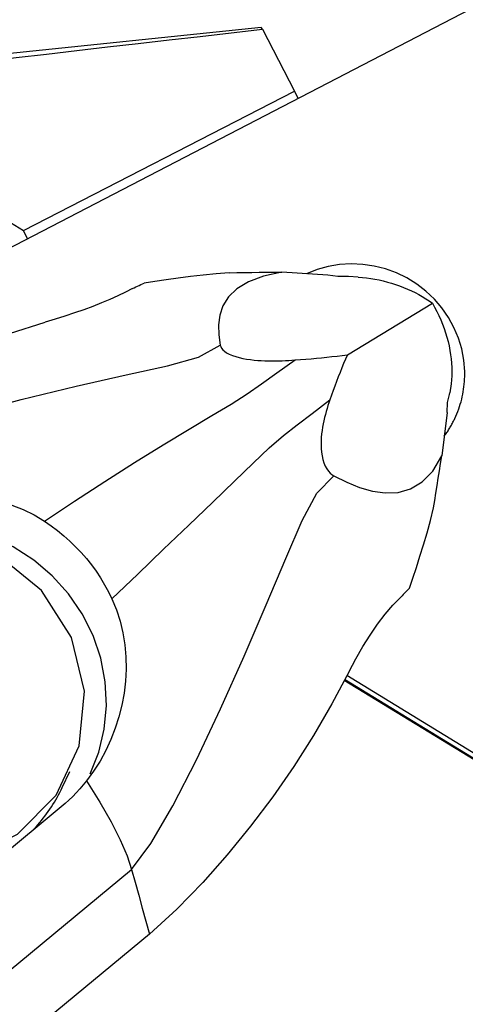
# Model space of a CAD drawing. Extents: x -156 to 208, y -49 to 46.
# Drawn here: x 146 to 156, y 2 to 25 of the extents above; entities that cross this region are included whole.
import ezdxf

# ---------------------------------------------------------------- set-up
doc = ezdxf.new("R2010")
doc.units = 0
doc.header["$MEASUREMENT"] = 0
doc.layers.get('0').update_dxf_attribs({"linetype": 'CONTINUOUS'})
doc.layers.add('1', color=4, linetype='CONTINUOUS')
doc.layers.add('SK2', color=7, linetype='CONTINUOUS')
doc.styles.add('SANDVIK_STYLE', font='simplex.shx', dxfattribs={"height": 3})
doc.styles.get("Standard").update_dxf_attribs({"font": 'simplex.shx'})
doc.dimstyles.new('SANDVIK_DIM', dxfattribs={"dimscale": 0, "dimtxt": 4.5, "dimasz": 4.57, "dimexe": 5, "dimexo": 0, "dimgap": 2.3, "dimtad": 1, "dimdsep": 46, "dimtxsty": 'SANDVIK_STYLE', "dimcen": 0.09, "dimclrd": 256, "dimclre": 256, "dimclrt": 256, "dimadec": 0, "dimazin": 0, "dimtfac": 1, "dimtofl": 0, "dimtmove": 2, "dimatfit": 3, "dimfxl": 1, "dimtolj": 1, "dimtzin": 0, "dimarcsym": 0})

# ---------------------------------------------------------------- blocks, each defined once
blk = doc.blocks.new('*D3')
for p, q in [((-141.336, 21.98925), (-141.336, 41.65)), ((159.914, 28.9), (159.914, 41.65)), ((159.914, 39.65), (-141.336, 39.65))]:
    blk.add_line(p, q)
for points in [[(-141.336, 39.65), (-138.161, 40.067997), (-138.161, 39.232003)], [(159.914, 39.65), (156.739, 39.232003), (156.739, 40.067997)]]:
    blk.add_solid(points)
blk.add_text('300.0', height=4.5).set_placement((2.473868, 41.9))

msp = doc.modelspace()

# ---------------------------------------------------------------- linework, layer by layer
at = {"layer": '1'}
for p, q in [((158.741411, 26.811731), (142.005772, 18.120943)), ((151.2491, 25.023674), (137.940133, 23.644363)), ((151.272638, 24.978347), (151.2491, 25.023674)), ((151.272638, 24.978347), (152.024158, 23.531163)), ((145.693929, 20.279182), (152.024158, 23.531163)), ((152.109103, 23.367586), (152.024158, 23.531163)), ((143.318871, 21.733049), (145.693929, 20.279182)), ((145.787513, 20.084797), (145.693929, 20.279182)), ((152.803232, 19.235157), (151.730376, 19.304001)), ((153.040654, 19.199925), (152.803232, 19.235157)), ((153.515823, 19.189431), (153.287945, 19.204053)), ((153.259114, 17.372044), (155.245616, 18.580466)), ((155.683109, 16.697002), (155.655158, 16.481703)), ((155.595706, 16.023747), (155.598738, 16.258069)), ((155.595706, 16.023747), (155.464114, 15.010116)), ((153.182787, 9.774103), (157.752594, 6.976744)), ((157.752963, 6.997914), (153.192123, 9.789785)), ((153.247433, 9.886468), (158.391021, 6.737875)), ((146.596277, 7.26388), (146.772443, 7.639321)), ((146.572981, 6.808582), (145.031928, 5.532636)), ((142.490028, 0.607638), (148.216727, 5.349178)), ((148.634221, 3.839761), (144.556143, 0.463231))]:
    msp.add_line(p, q, dxfattribs=at)
for points in [[(137.940133, 23.403308, 0), (138.613703, 23.486988, 0), (139.290401, 23.570581, 0), (139.970228, 23.654088, 0), (140.653184, 23.737508, 0), (141.339267, 23.82084, 0), (142.028477, 23.904086, 0), (142.720815, 23.987245, 0), (143.416279, 24.070316, 0), (144.114869, 24.153301, 0), (144.816585, 24.236198, 0), (145.521427, 24.319009, 0), (146.229394, 24.401732, 0), (146.940486, 24.484367, 0), (147.654703, 24.566916, 0), (148.372043, 24.649377, 0), (149.092507, 24.731751, 0), (149.816095, 24.814037, 0), (150.542805, 24.896235, 0), (151.272638, 24.978347, 0)], [(156.001649, 16.984279, 0), (155.980774, 17.248742, 0), (155.931662, 17.51027, 0), (155.854857, 17.765959, 0), (155.751212, 18.012971, 0), (155.621877, 18.248565, 0), (155.468288, 18.470124, 0), (155.29215, 18.67519, 0), (155.095418, 18.861487, 0), (154.880276, 19.026946, 0), (154.649112, 19.16973, 0), (154.404491, 19.288256, 0), (154.149131, 19.381206, 0), (153.885864, 19.44755, 0), (153.617613, 19.486551, 0), (153.347356, 19.497776, 0), (153.078093, 19.4811, 0), (152.812813, 19.436709, 0), (152.55446, 19.365095, 0), (152.305903, 19.267053, 0)], [(150.49799, 19.28988, 0), (150.190852, 19.264929, 0), (149.887783, 19.235509, 0), (149.590984, 19.202387, 0), (149.302668, 19.166332, 0), (149.025058, 19.128119, 0), (148.760386, 19.088524, 0), (148.510894, 19.048327, 0)], [(151.730376, 19.304001, 0), (151.297429, 19.213424, 0), (150.947302, 19.080753, 0), (150.675922, 18.914782, 0), (150.479217, 18.724307, 0), (150.351522, 18.517784, 0), (150.277654, 18.299632, 0), (150.248003, 18.072347, 0), (150.254382, 17.838506, 0), (150.288603, 17.600685, 0)], [(150.498081, 19.289886, 0), (150.673721, 19.293329, 0), (150.849557, 19.296299, 0), (151.025553, 19.298794, 0), (151.20167, 19.300813, 0), (151.377871, 19.302355, 0), (151.554119, 19.303418, 0), (151.730376, 19.304001, 0)], [(153.287945, 19.204053, 0), (153.251639, 19.204558, 0), (153.215618, 19.204693, 0), (153.179907, 19.204462, 0), (153.14453, 19.203867, 0), (153.109512, 19.202911, 0), (153.074878, 19.201596, 0), (153.040654, 19.199925, 0)], [(153.515823, 19.189431, 0), (153.612768, 19.181743, 0), (153.710159, 19.171098, 0), (153.8078, 19.157515, 0), (153.905491, 19.141023, 0), (154.003036, 19.121655, 0), (154.100237, 19.09945, 0), (154.196898, 19.074454, 0), (154.292821, 19.046716, 0), (154.387813, 19.016293, 0), (154.481681, 18.983247, 0), (154.574236, 18.947645, 0), (154.66529, 18.909558, 0), (154.754658, 18.869065, 0), (154.84216, 18.826246, 0), (154.927617, 18.781189, 0), (155.010858, 18.733984, 0), (155.091713, 18.684729, 0), (155.170018, 18.633521, 0), (155.245616, 18.580466, 0)], [(148.240848, 18.920566, 0), (148.073277, 18.837596, 0), (147.895932, 18.753084, 0), (147.709468, 18.668391, 0), (147.514542, 18.584883, 0), (147.311809, 18.503921, 0), (147.101297, 18.426472, 0), (146.883126, 18.351202, 0), (146.659575, 18.277862, 0), (146.431898, 18.206282, 0), (146.201349, 18.136289, 0)], [(148.240848, 18.920566, 0), (148.278899, 18.939543, 0), (148.317129, 18.958273, 0), (148.355536, 18.97676, 0), (148.394114, 18.995005, 0), (148.43286, 19.013012, 0), (148.471771, 19.030783, 0), (148.510842, 19.048319, 0)], [(155.245616, 18.580466, 0), (155.299232, 18.484922, 0), (155.349879, 18.387832, 0), (155.397453, 18.289391, 0), (155.441859, 18.189799, 0), (155.483006, 18.089258, 0), (155.520811, 17.987972, 0), (155.555197, 17.886145, 0), (155.586095, 17.783984, 0), (155.613442, 17.681697, 0), (155.637183, 17.579489, 0), (155.65727, 17.477569, 0), (155.673661, 17.376142, 0), (155.686324, 17.275414, 0), (155.695234, 17.175589, 0), (155.700371, 17.07687, 0), (155.701726, 16.979455, 0), (155.699297, 16.883544, 0), (155.693086, 16.789329, 0), (155.683109, 16.697002, 0)], [(139.238767, 14.64475, 0), (139.932515, 15.170304, 0), (140.653437, 15.650012, 0), (141.396991, 16.091536, 0), (142.158635, 16.50254, 0), (142.935022, 16.889077, 0), (143.729481, 17.246356, 0), (144.540464, 17.573222, 0), (145.365308, 17.86982, 0), (146.201349, 18.136289, 0)], [(140.283648, 14.472401, 0), (140.955364, 14.824578, 0), (141.901675, 15.204771, 0), (143.047993, 15.594303, 0), (144.31911, 15.974182, 0), (145.638281, 16.325921, 0), (146.923783, 16.637915, 0), (148.09123, 16.901978, 0), (149.058069, 17.11339, 0), (149.778824, 17.321783, 0), (150.288603, 17.600685, 0)], [(150.288603, 17.600685, 0), (150.299156, 17.565493, 0), (150.318394, 17.529515, 0), (150.34744, 17.493263, 0), (150.387614, 17.457035, 0), (150.438909, 17.421894, 0), (150.501122, 17.388756, 0), (150.572393, 17.358454, 0), (150.650737, 17.331687, 0), (150.73387, 17.30862, 0), (150.819083, 17.28941, 0), (150.905783, 17.273567, 0), (150.992772, 17.260798, 0), (151.078826, 17.250804, 0), (151.164078, 17.243134, 0), (151.248568, 17.237519, 0), (151.332141, 17.233728, 0), (151.414642, 17.231534, 0), (151.495917, 17.230704, 0), (151.576141, 17.231029, 0), (151.65551, 17.232402, 0), (151.733959, 17.234747, 0), (151.811507, 17.237984, 0), (151.888174, 17.242033, 0), (151.963978, 17.246816, 0), (152.038938, 17.252252, 0)], [(152.038938, 17.252252, 0), (152.163747, 17.262067, 0), (152.28804, 17.272313, 0), (152.411777, 17.283009, 0), (152.534919, 17.294174, 0), (152.657427, 17.305826, 0), (152.779262, 17.317983, 0), (152.900384, 17.330664, 0), (153.020754, 17.343888, 0), (153.140332, 17.357674, 0), (153.259114, 17.372044, 0)], [(153.259114, 17.372044, 0), (153.215859, 17.270822, 0), (153.173207, 17.168535, 0), (153.131133, 17.065257, 0), (153.089605, 16.961051, 0), (153.048603, 16.855948, 0), (153.008113, 16.749988, 0), (152.968124, 16.64321, 0), (152.92862, 16.53565, 0), (152.88959, 16.427347, 0), (152.85102, 16.318339, 0)], [(146.182806, 13.484457, 0), (146.881639, 13.950251, 0), (147.590548, 14.410816, 0), (148.288209, 14.853397, 0), (148.952864, 15.265983, 0), (149.562634, 15.6365, 0), (150.096076, 15.953404, 0), (150.546085, 16.220695, 0), (150.921084, 16.459049, 0), (151.252487, 16.6929, 0), (151.609361, 16.951892, 0), (152.038938, 17.252252, 0)], [(155.772547, 15.888329, 0), (155.797091, 15.942347, 0), (155.820303, 15.996952, 0), (155.842172, 16.052114, 0), (155.862684, 16.107802, 0), (155.881829, 16.163983, 0), (155.899596, 16.220627, 0), (155.915974, 16.277702, 0), (155.930955, 16.335175, 0), (155.944529, 16.393014, 0), (155.95669, 16.451186, 0), (155.967429, 16.509659, 0), (155.976743, 16.568399, 0), (155.984624, 16.627374, 0), (155.991069, 16.68655, 0), (155.996074, 16.745894, 0), (155.999636, 16.805373, 0), (156.001753, 16.864952, 0), (156.002424, 16.924598, 0), (156.001649, 16.984279, 0)], [(155.598738, 16.258069, 0), (155.607981, 16.288469, 0), (155.616844, 16.319421, 0), (155.625318, 16.350903, 0), (155.633395, 16.382894, 0), (155.641066, 16.415371, 0), (155.648324, 16.448315, 0), (155.655158, 16.481703, 0)], [(147.757536, 11.673482, 0), (148.361138, 12.248794, 0), (148.966814, 12.82808, 0), (149.557122, 13.394118, 0), (150.114604, 13.929956, 0), (150.621703, 14.418546, 0), (151.061484, 14.843162, 0), (151.435634, 15.197694, 0), (151.765856, 15.487543, 0), (152.083718, 15.736965, 0), (152.436063, 16.001166, 0), (152.85102, 16.318339, 0)], [(152.85102, 16.318339, 0), (152.828472, 16.252745, 0), (152.806566, 16.186038, 0), (152.785422, 16.118159, 0), (152.765156, 16.049049, 0), (152.745889, 15.978647, 0), (152.727736, 15.906896, 0), (152.710818, 15.833735, 0), (152.695251, 15.759106, 0), (152.681147, 15.682741, 0), (152.668801, 15.604398, 0), (152.658608, 15.524181, 0), (152.650954, 15.442167, 0), (152.646239, 15.358417, 0), (152.644982, 15.272688, 0), (152.647792, 15.18571, 0), (152.655301, 15.098413, 0), (152.668249, 15.011215, 0), (152.686976, 14.926481, 0), (152.71173, 14.846563, 0), (152.742113, 14.773234, 0), (152.777276, 14.708884, 0), (152.816278, 14.654062, 0), (152.857625, 14.609323, 0), (152.900605, 14.573745, 0), (152.944376, 14.546485, 0)], [(155.524115, 15.472802, 0), (155.539237, 15.493386, 0), (155.55414, 15.514126, 0), (155.568823, 15.535019, 0), (155.583283, 15.556063, 0), (155.597519, 15.577257, 0), (155.61153, 15.598596, 0), (155.625315, 15.620081, 0), (155.638871, 15.641707, 0), (155.652198, 15.663474, 0), (155.665294, 15.685378, 0), (155.678157, 15.707417, 0), (155.690787, 15.72959, 0), (155.703182, 15.751893, 0), (155.715341, 15.774325, 0), (155.727262, 15.796883, 0), (155.738945, 15.819565, 0), (155.750387, 15.842368, 0), (155.761588, 15.86529, 0), (155.772547, 15.888329, 0)], [(152.944376, 14.546485, 0), (153.246123, 14.396552, 0), (153.547196, 14.274051, 0), (153.847388, 14.187468, 0), (154.146491, 14.145292, 0), (154.444, 14.157184, 0), (154.734311, 14.239156, 0), (155.007672, 14.402112, 0), (155.254225, 14.655837, 0), (155.464114, 15.010116, 0)], [(155.275725, 13.795486, 0), (155.303148, 13.969381, 0), (155.330411, 14.143214, 0), (155.357509, 14.316945, 0), (155.384434, 14.490539, 0), (155.41118, 14.663957, 0), (155.437743, 14.837162, 0), (155.464114, 15.010116, 0)], [(148.216727, 5.349178, 0), (148.666774, 5.956279, 0), (149.180717, 6.833705, 0), (149.733168, 7.906197, 0), (150.298357, 9.09791, 0), (150.850372, 10.331896, 0), (151.36575, 11.52955, 0), (151.822216, 12.611259, 0), (152.201401, 13.498487, 0), (152.547856, 14.137333, 0), (152.944376, 14.546485, 0)], [(141.859125, 13.51595, 0), (142.110087, 13.643462, 0), (142.369886, 13.755082, 0), (142.636758, 13.850589, 0), (142.908941, 13.929763, 0), (143.184671, 13.992383, 0), (143.46339, 14.038378, 0), (143.745187, 14.067574, 0), (144.028405, 14.079475, 0), (144.311373, 14.073586, 0), (144.592421, 14.049408, 0), (144.870977, 14.006202, 0), (145.147067, 13.943053, 0), (145.418202, 13.859754, 0), (145.681886, 13.756125, 0), (145.93704, 13.631272, 0), (146.182806, 13.484457, 0)], [(154.707929, 11.921594, 0), (154.789194, 12.155252, 0), (154.872321, 12.403623, 0), (154.956158, 12.664674, 0), (155.039556, 12.936384, 0), (155.12137, 13.216739, 0), (155.200462, 13.503733, 0), (155.275697, 13.795373, 0)], [(147.247125, 7.578584, 0), (147.450176, 8.09109, 0), (147.578521, 8.628095, 0), (147.629725, 9.179417, 0), (147.602819, 9.734603, 0), (147.498312, 10.283126, 0), (147.318186, 10.814586, 0), (147.065856, 11.318905, 0), (146.746107, 11.786523, 0), (146.365, 12.208572, 0), (145.929762, 12.57705, 0), (145.448646, 12.884972, 0), (144.930774, 13.126497, 0), (144.385964, 13.297047, 0), (143.824546, 13.393389, 0), (143.257167, 13.413694, 0), (142.694582, 13.35758, 0), (142.14746, 13.226108, 0), (141.626173, 13.021773, 0), (141.140607, 12.748449, 0)], [(146.182806, 13.484457, 0), (146.338078, 13.377705, 0), (146.48881, 13.264422, 0), (146.634555, 13.144976, 0), (146.774889, 13.019714, 0), (146.909756, 12.888685, 0), (147.03889, 12.752188, 0), (147.1619, 12.610645, 0), (147.278182, 12.464747, 0), (147.387895, 12.314325, 0), (147.490992, 12.15952, 0), (147.587169, 12.0008, 0), (147.676119, 11.838631, 0), (147.757536, 11.673482, 0)], [(139.530095, 11.037614, 0), (139.191957, 9.80677, 0), (139.282871, 8.525179, 0), (139.792986, 7.33172, 0), (140.667023, 6.355723, 0), (141.810267, 5.702953, 0), (143.098829, 5.444147, 0), (144.393074, 5.607351, 0), (145.552751, 6.17488, 0), (146.452189, 7.085232, 0), (146.993922, 8.239758, 0), (147.119243, 9.513345, 0), (146.814573, 10.767982, 0), (146.112927, 11.867709, 0), (145.09034, 12.693353, 0), (143.857624, 13.155444, 0), (142.548364, 13.203905, 0), (141.304438, 12.833487, 0), (140.260645, 12.084329, 0), (139.530095, 11.037614, 0)], [(154.707912, 11.921546, 0), (154.679904, 11.891286, 0), (154.651683, 11.861223, 0), (154.623246, 11.83136, 0), (154.594592, 11.801701, 0), (154.56572, 11.77225, 0), (154.536627, 11.743011, 0), (154.507313, 11.713987, 0)], [(147.757536, 11.673482, 0), (147.86429, 11.416245, 0), (147.950481, 11.148918, 0), (148.015874, 10.874696, 0), (148.060299, 10.596507, 0), (148.084435, 10.314874, 0), (148.088965, 10.031465, 0), (148.074461, 9.748405, 0), (148.041519, 9.467951, 0), (147.990561, 9.190291, 0), (147.921995, 8.915927, 0), (147.836357, 8.646589, 0), (147.734184, 8.384008, 0), (147.615591, 8.129063, 0), (147.480222, 7.881692, 0), (147.329003, 7.643825, 0), (147.162635, 7.416792, 0)], [(153.298237, 9.974704, 0), (153.45648, 10.272359, 0), (153.621177, 10.55635, 0), (153.791351, 10.825037, 0), (153.966027, 11.076784, 0), (154.14423, 11.30995, 0), (154.324984, 11.522897, 0), (154.507313, 11.713987, 0)], [(153.298237, 9.974704, 0), (152.895483, 9.217815, 0), (152.465049, 8.477369, 0), (152.005805, 7.754038, 0), (151.516618, 7.048494, 0), (150.997738, 6.360726, 0), (150.454654, 5.68964, 0), (149.883396, 5.041189, 0), (149.27843, 4.422264, 0), (148.634221, 3.839761, 0)], [(147.162635, 7.416792, 0), (147.086546, 7.322672, 0), (147.007567, 7.23062, 0), (146.925802, 7.140843, 0), (146.841357, 7.053545, 0), (146.754336, 6.968932, 0), (146.664842, 6.887209, 0), (146.572981, 6.808582, 0)], [(147.162635, 7.416792, 0), (147.473037, 6.92392, 0), (147.737663, 6.461047, 0), (147.951057, 6.039238, 0), (148.110654, 5.666868, 0), (148.216727, 5.349178, 0)], [(145.895538, 6.247679, 0), (145.940563, 6.2951, 0), (145.984748, 6.343277, 0), (146.028081, 6.392196, 0), (146.07055, 6.441843, 0), (146.112142, 6.492203, 0), (146.152846, 6.543263, 0), (146.19265, 6.595009, 0), (146.231543, 6.647424, 0), (146.269514, 6.700496, 0), (146.306552, 6.754208, 0), (146.342647, 6.808546, 0), (146.377788, 6.863493, 0), (146.411966, 6.919035, 0), (146.445171, 6.975156, 0), (146.477393, 7.03184, 0), (146.508623, 7.08907, 0), (146.538853, 7.146832, 0), (146.568074, 7.205107, 0), (146.596277, 7.26388, 0)], [(148.216727, 5.349178, 0), (148.300226, 5.047294, 0), (148.383725, 4.745411, 0), (148.467224, 4.443528, 0), (148.550723, 4.141644, 0), (148.634221, 3.839761, 0)]]:
    msp.add_polyline3d(points, dxfattribs=at)

# ---------------------------------------------------------------- dimensions: what is measured, and where the dimension line sits
at = {"layer": 'SK2'}
dim = msp.add_linear_dim(base=(-141.336, 39.65), p1=(159.914, 28.9), p2=(-141.336, 21.98925), text='300.0', dimstyle='SANDVIK_DIM', dxfattribs=at)
dim.commit()
dim.dimension.update_dxf_attribs({"geometry": '*D3', "text_midpoint": (2.473868, 41.9)})

doc.saveas('drawing.dxf')
